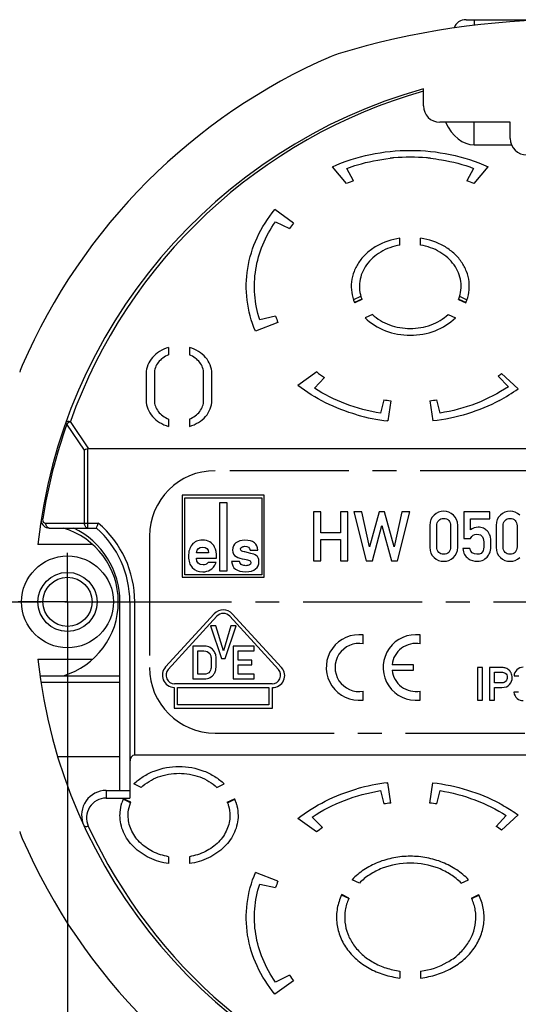
# Model space of a CAD drawing. Units: millimetres. Extents: x 0 to 210, y 0 to 297.
# Drawn here: x 39 to 70, y 92 to 152 of the extents above; entities that cross this region are included whole.
import ezdxf

# ---------------------------------------------------------------- set-up
doc = ezdxf.new("R2010")
doc.units = ezdxf.units.MM
doc.header["$LTSCALE"] = 19.36
doc.linetypes.add('CENTER', pattern=[0.6, 0.375, -0.075, 0.075, -0.075])
doc.layers.get('0').update_dxf_attribs({"linetype": 'CONTINUOUS'})
for name, color, linetype in [('HW-050-TYP97_M-920-050-DXF_AXIS', 7, 'CONTINUOUS'), ('HW-050-TYP97_M-920DXF_DIMENSION', 7, 'CONTINUOUS'), ('HW-050-TYP97DXF_CONTINUOUS_LINE', 7, 'CONTINUOUS'), ('KONSTRUKTIONSELEMENTE', 7, 'CONTINUOUS'), ('KURVEN', 7, 'CONTINUOUS')]:
    doc.layers.add(name, color=color, linetype=linetype)
doc.styles.get("Standard").update_dxf_attribs({"font": 'txt', "width": 0.7})
doc.dimstyles.new('DIMSTYLE_1', dxfattribs={"dimtxt": 2.5, "dimasz": 3.5, "dimexe": 1.5, "dimexo": 0, "dimtad": 1, "dimdec": 3, "dimdsep": 46, "dimtxsty": 'Standard', "dimblk": '_FILLED', "dimblk1": '_FILLED', "dimblk2": '_FILLED', "dimcen": 0.09, "dimclrt": 5, "dimadec": 0, "dimazin": 0, "dimtp": 0.3, "dimtm": 0.3, "dimtfac": 1, "dimtdec": 3, "dimtofl": 0, "dimtmove": 0, "dimatfit": 3, "dimldrblk": '_FILLED', "dimfxl": 1, "dimtolj": 1, "dimarcsym": 0})

# ---------------------------------------------------------------- blocks, each defined once
blk = doc.blocks.new('_FILLED')
at = {"color": 0, "linetype": 'ByBlock'}
blk.add_solid([(0, 0), (-1, 0.125), (-1, -0.125)], dxfattribs=at)
blk = doc.blocks.new('*D3')
at = {"layer": 'HW-050-TYP97_M-920DXF_DIMENSION', "color": 2, "linetype": 'Continuous', "transparency": 16777216}
for p, q in [((37.034, 116.496), (37.034, 59.496)), ((108.034, 116.496), (108.034, 59.496)), ((37.034, 60.996), (72.534, 60.996)), ((108.034, 60.996), (72.534, 60.996))]:
    blk.add_line(p, q, dxfattribs=at)
at = {"layer": 'HW-050-TYP97_M-920DXF_DIMENSION', "color": 2, "linetype": 'Continuous', "transparency": 16777216, "xscale": 3.5, "yscale": 3.5, "zscale": 3.5, "rotation": 180}
blk.add_blockref('_FILLED', (37.034, 60.996), dxfattribs=at)
at = {"layer": 'HW-050-TYP97_M-920DXF_DIMENSION', "color": 2, "linetype": 'Continuous', "transparency": 16777216, "xscale": 3.5, "yscale": 3.5, "zscale": 3.5}
blk.add_blockref('_FILLED', (108.034, 60.996), dxfattribs=at)
at = {"layer": 'HW-050-TYP97_M-920DXF_DIMENSION', "color": 5, "linetype": 'Continuous', "transparency": 16777216, "insert": (72.534, 64.121), "char_height": 2.5, "width": 5.08929, "attachment_point": 2, "line_spacing_factor": 0.9}
blk.add_mtext('71', dxfattribs=at)
blk = doc.blocks.new('*D4')
at = {"layer": 'HW-050-TYP97_M-920DXF_DIMENSION', "color": 2, "linetype": 'Continuous', "transparency": 16777216}
for p, q in [((42.034, 116.496), (42.034, 69.496)), ((103.034, 116.496), (103.034, 69.496)), ((42.034, 70.996), (72.534, 70.996)), ((103.034, 70.996), (72.534, 70.996))]:
    blk.add_line(p, q, dxfattribs=at)
at = {"layer": 'HW-050-TYP97_M-920DXF_DIMENSION', "color": 2, "linetype": 'Continuous', "transparency": 16777216, "xscale": 3.5, "yscale": 3.5, "zscale": 3.5, "rotation": 180}
blk.add_blockref('_FILLED', (42.034, 70.996), dxfattribs=at)
at = {"layer": 'HW-050-TYP97_M-920DXF_DIMENSION', "color": 2, "linetype": 'Continuous', "transparency": 16777216, "xscale": 3.5, "yscale": 3.5, "zscale": 3.5}
blk.add_blockref('_FILLED', (103.034, 70.996), dxfattribs=at)
at = {"layer": 'HW-050-TYP97_M-920DXF_DIMENSION', "color": 5, "linetype": 'Continuous', "transparency": 16777216, "insert": (72.534, 74.121), "char_height": 2.5, "width": 5.08929, "attachment_point": 2, "line_spacing_factor": 0.9}
blk.add_mtext('61', dxfattribs=at)

msp = doc.modelspace()

# ---------------------------------------------------------------- linework, layer by layer
at = {"layer": 'HW-050-TYP97_M-920-050-DXF_AXIS', "color": 7, "linetype": 'CENTER'}
for p, q in [((42.0343, 116.496), (42.0343, 119.4961)), ((33.1643, 116.496), (111.9043, 116.496)), ((42.0343, 116.496), (39.0342, 116.496)), ((42.0343, 116.496), (42.0343, 113.4959)), ((42.0343, 116.496), (45.0344, 116.496))]:
    msp.add_line(p, q, dxfattribs=at)
at = {"layer": 'HW-050-TYP97DXF_CONTINUOUS_LINE', "color": 7, "linetype": 'Continuous'}
for p, q in [((66.3343, 151.996), (78.7343, 151.996)), ((63.7343, 146.746), (63.7343, 147.7819)), ((69.0343, 145.746), (64.7343, 145.746)), ((69.0343, 144.746), (69.0343, 145.746)), ((66.8343, 144.3694), (69.1079, 144.3694)), ((59.0474, 142.0042), (58.1866, 143.0337)), ((59.477, 142.1748), (59.0703, 142.9322)), ((66.7983, 142.9322), (66.3915, 142.1748)), ((66.8211, 142.0042), (67.6819, 143.0337)), ((55.8227, 139.597), (54.6776, 140.4143)), ((54.707, 139.6752), (55.573, 139.2607)), ((62.3018, 138.2532), (62.3018, 138.6754)), ((63.5667, 138.2532), (63.5667, 138.6754)), ((59.9776, 134.9588), (59.5366, 134.7477)), ((59.9898, 134.9333), (59.5488, 134.7223)), ((65.8787, 134.9333), (66.3197, 134.7223)), ((65.8909, 134.9588), (66.3319, 134.7477)), ((54.7239, 133.9134), (53.758, 133.6988)), ((60.6223, 134.0252), (60.1813, 133.8141)), ((65.2462, 134.0252), (65.6872, 133.8141)), ((54.8585, 133.5387), (53.4927, 133.0055)), ((48.2018, 132.0044), (48.2018, 131.559)), ((49.4667, 132.0044), (49.4667, 131.559)), ((46.8343, 130.4314), (46.8343, 128.7733)), ((47.3343, 130.4314), (47.3343, 128.7733)), ((50.3343, 128.7733), (50.3343, 130.4314)), ((50.8343, 128.7733), (50.8343, 130.4314)), ((57.2269, 130.5152), (56.0838, 129.6977)), ((68.5038, 130.4139), (69.5067, 129.489)), ((57.0855, 129.531), (57.7011, 130.1843)), ((68.2835, 130.2608), (68.9128, 129.6166)), ((61.3124, 128.8199), (61.1216, 128.0061)), ((61.7422, 128.7601), (61.5581, 127.5257)), ((64.1263, 128.7601), (64.3104, 127.5257)), ((64.7469, 128.0061), (64.5561, 128.8199)), ((48.2018, 127.6457), (48.2018, 127.2003)), ((49.4667, 127.6457), (49.4667, 127.2003)), ((61.5593, 127.5393), (61.5047, 127.5443)), ((98.9343, 125.8374), (43.3311, 125.8374)), ((49.0343, 122.996), (49.0343, 117.996)), ((54.0343, 122.996), (49.0343, 122.996)), ((49.1799, 118.141), (49.1799, 122.85)), ((49.1799, 122.85), (53.8889, 122.85)), ((51.3079, 122.5261), (51.3079, 118.3837)), ((51.7609, 122.5261), (51.3079, 122.5261)), ((51.7609, 118.3837), (51.7609, 122.5261)), ((53.8889, 122.85), (53.8889, 118.141)), ((54.0343, 117.996), (54.0343, 122.996)), ((57.0343, 121.9919), (57.0343, 118.9939)), ((57.489, 121.9919), (57.0343, 121.9919)), ((57.489, 120.7079), (57.489, 121.9919)), ((58.6783, 121.9919), (58.6783, 120.7079)), ((59.133, 121.9919), (58.6783, 121.9919)), ((59.133, 118.9939), (59.133, 121.9919)), ((59.4952, 121.9919), (60.2462, 118.9939)), ((59.9766, 121.9919), (59.4952, 121.9919)), ((60.4561, 119.8602), (59.9766, 121.9919)), ((61.0384, 121.9919), (60.4561, 119.8602)), ((61.3655, 121.9919), (61.0384, 121.9919)), ((61.9561, 119.8602), (61.3655, 121.9919)), ((62.4273, 121.9919), (61.9561, 119.8602)), ((62.1577, 118.9939), (62.9087, 121.9919)), ((62.9087, 121.9919), (62.4273, 121.9919)), ((66.1968, 121.9919), (66.1968, 120.3705)), ((67.7935, 121.9919), (66.1968, 121.9919)), ((67.7935, 121.5618), (67.7935, 121.9919)), ((66.6022, 120.8849), (66.6022, 121.5618)), ((66.6022, 121.5618), (67.7935, 121.5618)), ((40.9273, 120.996), (43.8029, 120.996)), ((58.6783, 120.7079), (57.489, 120.7079)), ((60.6248, 118.9939), (61.1968, 121.1544)), ((61.1968, 121.1544), (61.7791, 118.9939)), ((64.1227, 121.1544), (64.1227, 119.8314)), ((64.5528, 119.8561), (64.5528, 121.1297)), ((65.3964, 121.1297), (65.3964, 119.8561)), ((65.8264, 119.8314), (65.8264, 121.1544)), ((68.168, 121.1544), (68.168, 119.8314)), ((68.598, 119.8561), (68.598, 121.1297)), ((69.4417, 121.1297), (69.4417, 119.8561)), ((57.489, 118.9939), (57.489, 120.3026)), ((57.489, 120.3026), (58.6783, 120.3026)), ((58.6783, 120.3026), (58.6783, 118.9939)), ((66.1968, 120.3705), (66.6022, 120.3705)), ((43.5711, 119.996), (40.2233, 119.996)), ((50.6388, 119.4968), (49.8978, 119.4968)), ((52.8459, 119.5408), (52.8036, 119.5493)), ((53.2198, 119.4529), (52.8458, 119.5407)), ((53.1656, 119.6423), (53.6494, 119.6423)), ((66.5713, 119.747), (66.1412, 119.747)), ((49.8944, 119.1636), (51.1226, 119.1636)), ((51.1023, 118.898), (50.6185, 118.898)), ((52.5278, 118.9639), (52.044, 118.9639)), ((57.0343, 118.9939), (57.489, 118.9939)), ((58.6783, 118.9939), (59.133, 118.9939)), ((60.2462, 118.9939), (60.6248, 118.9939)), ((61.7791, 118.9939), (62.1577, 118.9939)), ((51.3079, 118.3837), (51.7609, 118.3837)), ((49.0343, 117.996), (54.0343, 117.996)), ((53.8889, 118.141), (49.1799, 118.141)), ((45.2343, 104.996), (45.2343, 116.496)), ((45.8343, 116.496), (45.8343, 104.5282)), ((50.9857, 115.7672), (48.0162, 112.5266)), ((48.1755, 112.3807), (51.145, 115.6213)), ((51.9235, 115.6213), (54.893, 112.3807)), ((55.0889, 112.4866), (52.0828, 115.7672)), ((50.7593, 115.0332), (51.4191, 113.0346)), ((51.0789, 115.0332), (50.7593, 115.0332)), ((51.5398, 113.512), (51.0789, 115.0332)), ((51.9952, 115.0332), (51.5398, 113.512)), ((51.655, 113.0346), (52.3148, 115.0332)), ((52.3148, 115.0332), (51.9952, 115.0332)), ((60.0689, 113.9385), (60.0689, 114.4793)), ((63.5343, 113.9385), (63.5343, 114.4793)), ((49.6843, 113.7932), (49.6843, 111.7946)), ((50.3838, 113.7932), (49.6843, 113.7932)), ((49.9874, 112.0799), (49.9874, 113.5065)), ((49.9874, 113.5065), (50.3509, 113.5065)), ((52.1343, 113.7932), (52.1343, 111.7946)), ((53.4127, 113.7932), (52.1343, 113.7932)), ((52.4374, 112.9373), (52.4374, 113.5065)), ((52.4374, 113.5065), (53.4127, 113.5065)), ((53.4127, 113.5065), (53.4127, 113.7932)), ((40.2233, 112.996), (43.5711, 112.996)), ((51.4191, 113.0346), (51.655, 113.0346)), ((53.2687, 112.9373), (52.4374, 112.9373)), ((53.2687, 112.667), (53.2687, 112.9373)), ((52.4374, 112.0799), (52.4374, 112.667)), ((52.4374, 112.667), (53.2687, 112.667)), ((63.1382, 112.6646), (61.8212, 112.6646)), ((61.8212, 112.3274), (63.1382, 112.3274)), ((63.1382, 112.3274), (63.1382, 112.6646)), ((67.0343, 112.4932), (67.0343, 110.4946)), ((67.3374, 112.4932), (67.0343, 112.4932)), ((67.3374, 110.4946), (67.3374, 112.4932)), ((67.7585, 112.4932), (67.7585, 110.4946)), ((68.4842, 112.4932), (67.7585, 112.4932)), ((40.3653, 111.996), (45.2343, 111.996)), ((49.6843, 111.7946), (50.3646, 111.7946)), ((50.3509, 112.0799), (49.9874, 112.0799)), ((52.1343, 111.7946), (53.4127, 111.7946)), ((53.4127, 112.0799), (52.4374, 112.0799)), ((53.4127, 111.7946), (53.4127, 112.0799)), ((68.0617, 111.5618), (68.0617, 112.2065)), ((68.0617, 112.2065), (68.5006, 112.2065)), ((69.2606, 111.9829), (69.5473, 111.9829)), ((48.5343, 111.2806), (48.5343, 110.0086)), ((54.5037, 111.496), (48.5648, 111.496)), ((48.7503, 110.2246), (48.7503, 111.28)), ((48.7503, 111.28), (54.3183, 111.28)), ((54.3183, 111.28), (54.3183, 110.2246)), ((54.5343, 110.0086), (54.5343, 111.2806)), ((68.5116, 111.5618), (68.0617, 111.5618)), ((68.0617, 110.4946), (68.0617, 111.2751)), ((68.0617, 111.2751), (68.5226, 111.2751)), ((59.7569, 110.4971), (60.0689, 110.5126)), ((60.0689, 110.5126), (60.0689, 111.0534)), ((63.2223, 110.4971), (63.5343, 110.5126)), ((63.5343, 110.5126), (63.5343, 111.0534)), ((67.0343, 110.4946), (67.3374, 110.4946)), ((67.7585, 110.4946), (68.0617, 110.4946)), ((69.5363, 110.9912), (69.2496, 110.9912)), ((48.5343, 110.0086), (54.5343, 110.0086)), ((54.3183, 110.2246), (48.7503, 110.2246)), ((41.4294, 107.076), (45.2343, 107.076)), ((101.7374, 107.1546), (46.1343, 107.1546)), ((46.5223, 105.1845), (46.0813, 105.3956)), ((51.1462, 105.1845), (51.5872, 105.3956)), ((61.5042, 105.4476), (61.5593, 105.4527)), ((61.7422, 104.2319), (61.5581, 105.4662)), ((64.1263, 104.2319), (64.3104, 105.4662)), ((44.3918, 104.996), (45.8343, 104.996)), ((45.8898, 104.2764), (45.4488, 104.4874)), ((51.7787, 104.2764), (52.2197, 104.4874)), ((61.1216, 104.9858), (61.3124, 104.172)), ((64.5561, 104.172), (64.7469, 104.9858)), ((45.8776, 104.2509), (45.4366, 104.462)), ((51.7909, 104.2509), (52.2319, 104.462)), ((57.2234, 102.4741), (56.0705, 103.2839)), ((57.585, 102.7311), (56.9557, 103.3754)), ((68.783, 103.461), (68.1674, 102.8077)), ((68.5038, 102.578), (69.5067, 103.503)), ((48.2018, 100.9565), (48.2018, 100.5344)), ((49.4667, 100.9565), (49.4667, 100.5344)), ((54.86, 99.457), (53.4988, 100.0008)), ((53.758, 99.2931), (54.7239, 99.0785)), ((59.83, 99.346), (59.392, 99.5556)), ((66.0386, 99.346), (66.4765, 99.5556)), ((59.1853, 98.4124), (58.7474, 98.622)), ((59.1975, 98.4378), (58.7596, 98.6474)), ((66.671, 98.4378), (67.1089, 98.6474)), ((66.6832, 98.4124), (67.1211, 98.622)), ((55.573, 93.7313), (54.707, 93.3168)), ((62.3018, 93.9803), (62.3018, 93.5611)), ((63.5667, 93.9803), (63.5667, 93.5611)), ((55.8227, 93.395), (54.6776, 92.5776))]:
    msp.add_line(p, q, dxfattribs=at)
at = {"layer": 'HW-050-TYP97DXF_CONTINUOUS_LINE', "color": 9, "linetype": 'Continuous'}
for p, q in [((66.8343, 151.996), (66.8343, 151.6507)), ((66.8343, 144.3694), (66.8343, 145.746)), ((43.0677, 125.7457), (41.9996, 127.3291)), ((43.3311, 125.8374), (42.2127, 127.4955)), ((43.0677, 121.296), (43.0677, 125.7457)), ((43.2798, 120.996), (43.2798, 125.8306)), ((40.5226, 121.5587), (40.5176, 121.5272)), ((40.523, 121.5586), (40.5176, 121.5272)), ((40.7152, 121.296), (43.9145, 121.296)), ((45.2343, 116.496), (46.1343, 116.496)), ((46.1343, 107.1546), (46.1343, 116.496)), ((45.2343, 111.5812), (40.4242, 111.5812)), ((44.3918, 104.996), (44.3918, 104.5282)), ((44.3918, 104.5282), (45.8343, 104.5282))]:
    msp.add_line(p, q, dxfattribs=at)
at = {"layer": 'HW-050-TYP97DXF_CONTINUOUS_LINE', "color": 7, "linetype": 'Continuous'}
for radius in [2.8, 1.8, 1.5]:
    msp.add_circle((42.0343, 116.496), radius, dxfattribs=at)
for centre, radius, start, end in [((72.5343, 103.996), 48, 73.045, 106.955), ((66.3343, 151.196), 0.8, 90, 158.495814), ((72.5343, 116.496), 36.25, 113.445081, 156.554919), ((59.7029, 146.0835), 4, 106.955, 113.445081), ((72.5343, 116.496), 32.5, 105.710046, 173.817696), ((64.7343, 146.746), 1, 180, 270), ((70.0343, 144.746), 1, 180, 270), ((62.9382, 132.1935), 11.4197, 95.027844, 96.192982), ((62.9343, 132.2164), 11.3965, 84.981799, 95.018201), ((62.9303, 132.1935), 11.4197, 83.807018, 84.972156), ((62.7203, 133.3858), 9.3684, 110.254762, 113.081854), ((63.1482, 133.3858), 9.3684, 66.918146, 69.745238), ((61.307, 135.2655), 6.9885, 141.698794, 145.133192), ((61.977, 135.7815), 2.6492, 203.117372, 203.567261), ((62.0819, 135.7645), 2.2511, 200.429675, 200.938024), ((62.0858, 135.766), 2.2554, 200.938094, 201.664946), ((63.7827, 135.766), 2.2553, 338.335054, 339.061957), ((63.7866, 135.7644), 2.2511, 339.062026, 339.571225), ((63.8915, 135.7814), 2.6491, 336.432739, 336.882347), ((60.597, 135.8124), 6.1725, 197.917734, 201.614365), ((42.9468, 129.3273), 4, 156.554919, 163.045), ((62.2096, 137.15), 8.2975, 233.093323, 237.087411), ((63.6384, 137.1806), 8.3342, 303.872399, 305.717081), ((63.6503, 137.598), 10.0026, 298.156324, 305.836942), ((62.9223, 138.8125), 10.1214, 260.847332, 263.304049), ((62.9462, 138.8125), 10.1214, 276.695951, 279.152668), ((62.906, 139.2402), 11.7918, 254.076486, 263.436063), ((40.9273, 121.496), 0.5, 184.620517, 270), ((10.7593, 133.4826), 35.3241, 339.299223, 339.818524), ((40.4343, 116.496), 4.7, 286.774744, 73.225256), ((40.2343, 116.496), 5, 0, 64.158067), ((39.8343, 116.496), 6, 0, 48.590378), ((52.9187, 118.1636), 1.3239, 69.275791, 76.854314), ((51.5343, 115.2646), 0.744, 42.5, 137.5), ((51.5343, 115.2646), 0.528, 42.5, 137.5), ((59.8115, 112.496), 2, 82.60478, 268.436623), ((63.2768, 112.496), 2, 82.60478, 268.436623), ((59.8115, 112.496), 1.4653, 79.882019, 280.117981), ((63.2768, 112.496), 1.4653, 79.882019, 173.392697), ((72.5343, 116.496), 32.5, 186.182304, 254.289954), ((48.5648, 112.024), 0.744, 137.5, 267.649491), ((48.5648, 112.024), 0.528, 137.5, 270), ((54.5037, 112.024), 0.528, 270, 42.5), ((54.5581, 112.0002), 0.72, 268.104258, 42.5), ((63.2768, 112.496), 1.4653, 186.607303, 280.117981), ((62.8943, 93.8107), 11.7318, 96.540065, 105.947417), ((44.3918, 103.496), 1.5, 90, 199.406925), ((47.8857, 103.4244), 2.6587, 156.432658, 157.045999), ((49.7828, 103.4245), 2.6586, 22.953952, 23.567341), ((47.8548, 103.4371), 2.6252, 157.037109, 162.17186), ((47.994, 103.4405), 2.2641, 158.335006, 159.056782), ((49.6745, 103.4405), 2.2641, 20.943217, 21.664994), ((49.8138, 103.4371), 2.6251, 17.816113, 22.962866), ((62.9223, 94.1795), 10.1214, 96.695951, 99.152668), ((62.9462, 94.1795), 10.1214, 80.847332, 83.304049), ((62.2138, 95.8353), 8.3053, 123.871322, 126.932371), ((63.6161, 95.7794), 8.3732, 54.286585, 57.074329), ((42.9468, 103.6647), 4, 196.955, 203.445081), ((72.5343, 116.496), 36.25, 203.445081, 246.554919), ((60.5976, 97.1794), 6.1731, 158.348796, 162.082123), ((61.7877, 97.1776), 3.366, 154.108017, 154.525341), ((64.0808, 97.1776), 3.366, 25.474568, 25.891983), ((61.8929, 97.1961), 2.9677, 155.265629, 156.035092), ((63.9788, 97.1976), 2.9641, 24.183608, 24.734273), ((63.9826, 97.1993), 2.96, 23.941097, 24.183535), ((61.307, 97.7264), 6.9885, 214.866808, 218.301206)]:
    msp.add_arc(centre, radius, start, end, dxfattribs=at)
at = {"layer": 'HW-050-TYP97DXF_CONTINUOUS_LINE', "color": 9, "linetype": 'Continuous'}
for centre, radius, start, end in [((72.529, 116.671), 32.1913, 105.854817, 160.350782), ((72.2559, 116.5103), 32.1324, 160.324406, 170.960754), ((42.3374, 127.0784), 0.4212, 139.154907, 143.386633), ((42.4533, 126.9768), 0.574, 114.916428, 119.513708), ((40.7151, 121.4959), 0.2, 171.063805, 269.955273), ((39.8343, 116.496), 6.3, 0, 49.633855), ((44.3917, 103.3282), 1.2, 89.999412, 204.793907), ((72.5342, 116.3282), 32.2, 204.793884, 254.139782)]:
    msp.add_arc(centre, radius, start, end, dxfattribs=at)
at = {"layer": 'HW-050-TYP97DXF_CONTINUOUS_LINE', "color": 7, "linetype": 'Continuous'}
for centre, major_axis, ratio, start_param, end_param in [((66.8343, 147.4828), (0, 3.1134), 0.6745085, -4.1205975, -3.1415927), ((43.5798, 125.3009), (-0.3437, 0.5096), 0.488067, -0.3180308, -0.1590154), ((46.1343, 106.7098), (0, 0.4448), 0.6745085, 0, 1.5707963)]:
    msp.add_ellipse(centre, major_axis=major_axis, ratio=ratio, start_param=start_param, end_param=end_param, dxfattribs=at)
for points in [[(58.1866, 143.0337), (59.6626, 143.6938), (62.9343, 144.3614), (66.2059, 143.6938), (67.6819, 143.0337)], [(64.9746, 122.0186), (64.7524, 122.0186), (64.5548, 121.9425), (64.382, 121.7923)], [(65.5651, 121.7923), (65.3923, 121.9425), (65.1947, 122.0186), (64.9746, 122.0186)], [(69.0198, 122.0186), (68.7976, 122.0186), (68.6001, 121.9425), (68.4273, 121.7923)], [(69.6104, 121.7923), (69.4375, 121.9425), (69.24, 122.0186), (69.0198, 122.0186)], [(64.382, 121.7923), (64.2091, 121.6421), (64.1227, 121.4301), (64.1227, 121.1544)], [(64.5528, 121.1297), (64.5528, 121.2737), (64.5898, 121.3849), (64.668, 121.4672)], [(64.668, 121.4672), (64.7441, 121.5474), (64.847, 121.5886), (64.9746, 121.5886)], [(64.9746, 121.5886), (65.1001, 121.5886), (65.2009, 121.5474), (65.2786, 121.4667)], [(65.2786, 121.4667), (65.3573, 121.3849), (65.3964, 121.2737), (65.3964, 121.1297)], [(65.8264, 121.1544), (65.8264, 121.4301), (65.738, 121.6421), (65.5651, 121.7923)], [(68.4273, 121.7923), (68.2544, 121.6421), (68.168, 121.4301), (68.168, 121.1544)], [(68.598, 121.1297), (68.598, 121.2737), (68.6351, 121.3849), (68.7132, 121.4672)], [(68.7132, 121.4672), (68.7894, 121.5474), (68.8923, 121.5886), (69.0198, 121.5886)], [(69.0198, 121.5886), (69.1454, 121.5886), (69.2462, 121.5474), (69.3239, 121.4667)], [(69.3239, 121.4667), (69.4026, 121.3849), (69.4417, 121.2737), (69.4417, 121.1297)], [(67.0816, 121.0495), (66.8984, 121.0495), (66.738, 120.9939), (66.6022, 120.8849)], [(67.3919, 120.9828), (67.2976, 121.0268), (67.1947, 121.0495), (67.0816, 121.0495)], [(67.6155, 120.8283), (67.561, 120.8869), (67.4869, 120.9384), (67.3919, 120.9828)], [(67.7956, 120.5371), (67.7585, 120.6421), (67.6989, 120.7388), (67.6155, 120.8283)], [(50.2717, 120.2564), (49.9892, 120.2564), (49.7743, 120.1668), (49.6288, 119.9874)], [(50.7082, 120.1515), (50.583, 120.2209), (50.4375, 120.2564), (50.2717, 120.2564)], [(51.0073, 119.8384), (50.9332, 119.9773), (50.8334, 120.0822), (50.7082, 120.1515)], [(52.3042, 120.0944), (52.1709, 119.9857), (52.1049, 119.8403), (52.1049, 119.6576)], [(52.8476, 120.2564), (52.6175, 120.2564), (52.4365, 120.2023), (52.3042, 120.0944)], [(53.6494, 119.6423), (53.6224, 120.0517), (53.3551, 120.2564), (52.8476, 120.2564)], [(66.6022, 120.3705), (66.6927, 120.5351), (66.8223, 120.6194), (66.989, 120.6194)], [(66.989, 120.6194), (67.1659, 120.6194), (67.2812, 120.5639), (67.3375, 120.4542)], [(67.3375, 120.4542), (67.3943, 120.3437), (67.4231, 120.2058), (67.4231, 120.0412)], [(67.8532, 120.0083), (67.8532, 120.2552), (67.8326, 120.4322), (67.7956, 120.5371)], [(49.6288, 119.9874), (49.4834, 119.8081), (49.4106, 119.5679), (49.4106, 119.2634)], [(49.8978, 119.4968), (49.9351, 119.7269), (50.0619, 119.842), (50.2785, 119.842)], [(50.2785, 119.842), (50.495, 119.842), (50.6151, 119.7269), (50.6388, 119.4968)], [(51.1226, 119.1636), (51.1193, 119.4732), (51.082, 119.6982), (51.0073, 119.8384)], [(52.1049, 119.6576), (52.1049, 119.4596), (52.1743, 119.326), (52.3128, 119.2545)], [(52.5887, 119.7218), (52.5887, 119.7726), (52.6124, 119.8115), (52.6619, 119.8413)], [(52.6556, 119.5986), (52.6107, 119.6237), (52.5887, 119.6643), (52.5887, 119.7218)], [(52.8036, 119.5493), (52.7444, 119.5594), (52.6953, 119.5764), (52.6556, 119.5986)], [(52.6619, 119.8413), (52.7105, 119.8707), (52.7731, 119.8859), (52.8476, 119.8859)], [(52.8476, 119.8859), (53.0303, 119.8859), (53.1352, 119.8047), (53.1656, 119.6423)], [(64.1227, 119.8314), (64.1227, 119.5556), (64.2091, 119.3416), (64.3815, 119.1929)], [(64.6675, 119.516), (64.5898, 119.5968), (64.5528, 119.71), (64.5528, 119.8561)], [(64.9746, 119.3972), (64.847, 119.3972), (64.7441, 119.4363), (64.6675, 119.516)], [(65.2791, 119.5165), (65.2009, 119.4363), (65.1001, 119.3972), (64.9746, 119.3972)], [(65.3964, 119.8561), (65.3964, 119.71), (65.3573, 119.5968), (65.2791, 119.5165)], [(65.5656, 119.1929), (65.738, 119.3416), (65.8264, 119.5556), (65.8264, 119.8314)], [(66.1412, 119.747), (66.1721, 119.4672), (66.2771, 119.2676), (66.4578, 119.1478)], [(67.0013, 119.3972), (66.7647, 119.3972), (66.6207, 119.5124), (66.5713, 119.747)], [(67.3687, 119.6135), (67.3326, 119.4692), (67.2112, 119.3972), (67.0013, 119.3972)], [(67.4231, 120.0412), (67.4231, 119.8993), (67.4046, 119.7573), (67.3687, 119.6135)], [(67.6676, 119.2884), (67.7318, 119.3705), (67.7791, 119.4589), (67.8079, 119.5577)], [(67.8079, 119.5577), (67.8367, 119.6565), (67.8532, 119.8067), (67.8532, 120.0083)], [(68.168, 119.8314), (68.168, 119.5556), (68.2544, 119.3416), (68.4267, 119.1929)], [(68.7127, 119.516), (68.6351, 119.5968), (68.598, 119.71), (68.598, 119.8561)], [(69.0198, 119.3972), (68.8923, 119.3972), (68.7894, 119.4363), (68.7127, 119.516)], [(69.3244, 119.5165), (69.2462, 119.4363), (69.1454, 119.3972), (69.0198, 119.3972)], [(69.4417, 119.8561), (69.4417, 119.71), (69.4026, 119.5968), (69.3244, 119.5165)], [(49.4106, 119.2634), (49.4106, 118.9859), (49.4884, 118.7609), (49.6441, 118.5884)], [(50.2988, 118.7457), (50.0484, 118.7457), (49.9131, 118.8844), (49.8944, 119.1636)], [(50.6185, 118.898), (50.5559, 118.8303), (50.5035, 118.788), (50.4612, 118.7711)], [(50.7416, 118.4435), (50.874, 118.5173), (50.9941, 118.6696), (51.1023, 118.898)], [(52.044, 118.9639), (52.0711, 118.541), (52.3587, 118.3312), (52.9085, 118.3312)], [(52.3128, 119.2545), (52.4432, 119.1873), (52.6158, 119.1365), (52.8306, 119.1005)], [(52.6664, 118.7522), (52.5887, 118.7863), (52.5431, 118.8557), (52.5278, 118.9639)], [(52.8306, 119.1005), (52.9592, 119.079), (53.0607, 119.0502), (53.1313, 119.0154)], [(53.1313, 119.0154), (53.191, 118.9859), (53.2214, 118.9386), (53.2214, 118.8709)], [(53.6542, 119.1871), (53.6038, 119.282), (53.5158, 119.353), (53.3871, 119.4019)], [(53.504, 118.5038), (53.6376, 118.6188), (53.7053, 118.7711), (53.7053, 118.9606)], [(53.7053, 118.9606), (53.7053, 119.0468), (53.6884, 119.123), (53.6542, 119.1871)], [(64.3815, 119.1929), (64.5548, 119.0433), (64.7524, 118.9692), (64.9746, 118.9692)], [(64.9746, 118.9692), (65.1947, 118.9692), (65.3923, 119.0433), (65.5656, 119.1929)], [(66.4578, 119.1478), (66.6371, 119.0289), (66.8244, 118.9692), (67.0178, 118.9692)], [(67.0178, 118.9692), (67.1659, 118.9692), (67.2976, 119.0021), (67.4092, 119.0693)], [(67.4092, 119.0693), (67.5198, 119.1359), (67.6063, 119.21), (67.6676, 119.2884)], [(68.4267, 119.1929), (68.6001, 119.0433), (68.7976, 118.9692), (69.0198, 118.9692)], [(69.0198, 118.9692), (69.24, 118.9692), (69.4375, 119.0433), (69.6109, 119.1929)], [(49.6441, 118.5884), (49.7997, 118.4158), (50.0112, 118.3312), (50.2819, 118.3312)], [(50.2819, 118.3312), (50.4561, 118.3312), (50.61, 118.3702), (50.7416, 118.4435)], [(50.4612, 118.7711), (50.4189, 118.7542), (50.3647, 118.7457), (50.2988, 118.7457)], [(52.9152, 118.7034), (52.8256, 118.7034), (52.7427, 118.7186), (52.6664, 118.7522)], [(52.9085, 118.3312), (53.1724, 118.3312), (53.3703, 118.3888), (53.504, 118.5038)], [(53.1333, 118.7494), (53.0743, 118.7186), (53.0015, 118.7034), (52.9152, 118.7034)], [(53.2214, 118.8709), (53.2214, 118.8202), (53.191, 118.7795), (53.1333, 118.7494)], [(50.3509, 113.5065), (50.5046, 113.5065), (50.6239, 113.4503), (50.7069, 113.3387)], [(50.9922, 113.4568), (50.8598, 113.6807), (50.6568, 113.7932), (50.3838, 113.7932)], [(50.7069, 113.3387), (50.7474, 113.2843), (50.772, 113.2226), (50.7816, 113.154)], [(50.7816, 113.154), (50.7912, 113.0854), (50.7967, 112.9606), (50.7967, 112.7823)], [(51.0834, 113.2185), (51.0725, 113.2925), (51.0423, 113.3721), (50.9922, 113.4568)], [(51.0999, 112.7932), (51.0999, 113.0017), (51.0944, 113.1444), (51.0834, 113.2185)], [(50.783, 112.416), (50.7748, 112.3584), (50.7542, 112.3035), (50.7206, 112.2546)], [(50.7967, 112.7823), (50.7967, 112.5957), (50.7912, 112.4736), (50.783, 112.416)], [(50.9872, 112.1253), (51.0313, 112.1938), (51.0615, 112.2665), (51.0766, 112.3419)], [(51.0766, 112.3419), (51.0917, 112.4174), (51.0999, 112.5683), (51.0999, 112.7932)], [(68.7078, 112.4685), (68.6364, 112.485), (68.561, 112.4932), (68.4842, 112.4932)], [(68.9327, 112.3533), (68.8546, 112.4137), (68.7791, 112.4521), (68.7078, 112.4685)], [(69.0858, 112.1596), (69.0439, 112.2422), (68.9931, 112.3067), (68.9327, 112.3533)], [(69.4375, 112.3519), (69.3305, 112.2463), (69.2716, 112.1229), (69.2606, 111.9829)], [(69.812, 112.5111), (69.6694, 112.5111), (69.5445, 112.4576), (69.4375, 112.3519)], [(50.7206, 112.2546), (50.6404, 112.1375), (50.5169, 112.0799), (50.3509, 112.0799)], [(50.3646, 111.7946), (50.5128, 111.7946), (50.6376, 111.8261), (50.7419, 111.8892)], [(50.7419, 111.8892), (50.8461, 111.9523), (50.9271, 112.0319), (50.9872, 112.1253)], [(68.5006, 112.2065), (68.5884, 112.2065), (68.6598, 112.1873), (68.7159, 112.1501)], [(68.7159, 112.1501), (68.8024, 112.0927), (68.8463, 112.0049), (68.8463, 111.8842)], [(68.8463, 111.8842), (68.8463, 111.8046), (68.8175, 111.7305), (68.763, 111.6631)], [(68.989, 111.4685), (69.096, 111.5975), (69.1495, 111.7333), (69.1495, 111.8759)], [(69.1495, 111.8759), (69.1495, 111.9829), (69.1275, 112.0776), (69.0858, 112.1596)], [(68.763, 111.6631), (68.7078, 111.5947), (68.6241, 111.5618), (68.5116, 111.5618)], [(68.5226, 111.2751), (68.727, 111.2751), (68.882, 111.3396), (68.989, 111.4685)], [(69.2496, 110.9912), (69.2757, 110.8238), (69.3429, 110.6962), (69.4513, 110.6085)], [(69.4513, 110.6085), (69.5596, 110.5207), (69.6817, 110.4781), (69.8175, 110.4781)]]:
    msp.add_open_spline(points, degree=3, dxfattribs=at)
for points, knots in [([(59.0703, 142.9322), (59.2803, 143.0097), (60.1378, 143.2953), (61.0306, 143.4732), (61.7063, 143.5465)], [0, 0, 0, 0, 0.2477918, 1, 1, 1, 1]), ([(64.1622, 143.5465), (64.3889, 143.522), (65.2839, 143.3977), (66.1645, 143.1661), (66.7983, 142.9322)], [0, 0, 0, 0, 0.2522944, 1, 1, 1, 1]), ([(53.4927, 133.0055), (53.2399, 133.606), (52.8947, 134.8756), (52.9312, 136.8505), (53.5228, 138.7591), (54.248, 139.8931), (54.6776, 140.4143)], [0, 0, 0, 0, 0.2481848, 0.4937621, 0.7426889, 1, 1, 1, 1]), ([(53.758, 133.6988), (53.5987, 134.1915), (53.3942, 135.2148), (53.4551, 136.781), (53.8887, 138.3038), (54.4017, 139.2368), (54.707, 139.6752)], [0, 0, 0, 0, 0.2480444, 0.494646, 0.7440716, 1, 1, 1, 1]), ([(62.3018, 138.6754), (61.803, 138.6016), (61.0732, 138.3579), (60.2753, 137.7837), (59.8058, 137.261), (59.4822, 136.6642), (59.3217, 136.0208), (59.3336, 135.3633), (59.4551, 134.9417), (59.5406, 134.7414)], [0, 0, 0, 0, 0.2724111, 0.4028307, 0.5280922, 0.6486732, 0.766021, 0.8823144, 1, 1, 1, 1]), ([(62.3018, 138.2532), (61.8918, 138.1824), (61.1136, 137.9091), (60.3472, 137.2347), (59.9778, 136.5704), (59.8332, 136.0414), (59.8247, 135.4986), (59.9097, 135.1469), (59.9724, 134.9787)], [0, 0, 0, 0, 0.2724384, 0.5271228, 0.6481438, 0.7659333, 0.8824581, 1, 1, 1, 1]), ([(66.3279, 134.7414), (66.4134, 134.9417), (66.5349, 135.3633), (66.5468, 136.0208), (66.3863, 136.6642), (66.0627, 137.261), (65.5932, 137.7837), (64.7953, 138.3579), (64.0655, 138.6016), (63.5667, 138.6754)], [0, 0, 0, 0, 0.1176862, 0.2339799, 0.3513276, 0.4719087, 0.59717, 0.7275894, 1, 1, 1, 1]), ([(65.8962, 134.9787), (65.9588, 135.1469), (66.0438, 135.4986), (66.0353, 136.0414), (65.8907, 136.5704), (65.5213, 137.2347), (64.7549, 137.9091), (63.9767, 138.1824), (63.5667, 138.2532)], [0, 0, 0, 0, 0.1175423, 0.2340673, 0.3518569, 0.4728779, 0.7275621, 1, 1, 1, 1]), ([(60.6223, 134.0252), (60.9209, 133.748), (61.6624, 133.3106), (62.5055, 133.1672), (62.9343, 133.1672)], [0, 0, 0, 0, 0.4873037, 1, 1, 1, 1]), ([(62.9343, 133.1672), (63.363, 133.1672), (64.2061, 133.3106), (64.9476, 133.748), (65.2462, 134.0252)], [0, 0, 0, 0, 0.5126966, 1, 1, 1, 1]), ([(60.1813, 133.8141), (60.5287, 133.4723), (61.4091, 132.93), (62.4198, 132.7527), (62.9343, 132.7527)], [0, 0, 0, 0, 0.4865092, 1, 1, 1, 1]), ([(62.9343, 132.7527), (63.4487, 132.7527), (64.4594, 132.93), (65.3398, 133.4723), (65.6872, 133.8141)], [0, 0, 0, 0, 0.5134911, 1, 1, 1, 1]), ([(48.2018, 132.0044), (48.0087, 131.951), (47.6434, 131.797), (47.1962, 131.4292), (46.9031, 130.96), (46.8343, 130.6042), (46.8343, 130.4314)], [0, 0, 0, 0, 0.2696335, 0.5256432, 0.7674115, 1, 1, 1, 1]), ([(48.2018, 131.559), (48.0761, 131.5106), (47.841, 131.3855), (47.5585, 131.117), (47.3765, 130.7906), (47.3343, 130.5492), (47.3343, 130.4314)], [0, 0, 0, 0, 0.2681571, 0.5231563, 0.7654939, 1, 1, 1, 1]), ([(50.8343, 130.4314), (50.8343, 130.6042), (50.7654, 130.96), (50.4723, 131.4292), (50.0251, 131.797), (49.6598, 131.951), (49.4667, 132.0044)], [0, 0, 0, 0, 0.2325885, 0.4743568, 0.7303665, 1, 1, 1, 1]), ([(50.3343, 130.4314), (50.3343, 130.5492), (50.292, 130.7906), (50.11, 131.117), (49.8275, 131.3855), (49.5924, 131.5106), (49.4667, 131.559)], [0, 0, 0, 0, 0.2345061, 0.4768437, 0.7318429, 1, 1, 1, 1]), ([(59.6709, 127.9009), (59.0149, 128.0886), (57.7534, 128.5746), (56.6052, 129.2912), (56.0838, 129.6977)], [0, 0, 0, 0, 0.5079084, 1, 1, 1, 1]), ([(61.1216, 128.0061), (60.3974, 128.1228), (58.9886, 128.4929), (57.6834, 129.1437), (57.0855, 129.531)], [0, 0, 0, 0, 0.5073013, 1, 1, 1, 1]), ([(68.9128, 129.6166), (68.3008, 129.2057), (66.956, 128.5156), (65.4975, 128.127), (64.7469, 128.0061)], [0, 0, 0, 0, 0.4923016, 1, 1, 1, 1]), ([(46.8343, 128.7733), (46.8343, 128.6005), (46.9031, 128.2448), (47.1962, 127.7755), (47.6434, 127.4078), (48.0087, 127.2537), (48.2018, 127.2003)], [0, 0, 0, 0, 0.2325885, 0.4743568, 0.7303665, 1, 1, 1, 1]), ([(47.3343, 128.7733), (47.3343, 128.6555), (47.3765, 128.4141), (47.5585, 128.0877), (47.841, 127.8192), (48.0761, 127.6942), (48.2018, 127.6457)], [0, 0, 0, 0, 0.2345061, 0.4768437, 0.7318429, 1, 1, 1, 1]), ([(49.4667, 127.2003), (49.6598, 127.2537), (50.0251, 127.4078), (50.4723, 127.7755), (50.7654, 128.2448), (50.8343, 128.6005), (50.8343, 128.7733)], [0, 0, 0, 0, 0.2696335, 0.5256432, 0.7674115, 1, 1, 1, 1]), ([(49.4667, 127.6457), (49.5924, 127.6942), (49.8275, 127.8192), (50.11, 128.0877), (50.292, 128.4141), (50.3343, 128.6555), (50.3343, 128.7733)], [0, 0, 0, 0, 0.2681571, 0.5231563, 0.7654939, 1, 1, 1, 1]), ([(68.3704, 128.779), (67.7509, 128.4464), (66.427, 127.8989), (65.0253, 127.6081), (64.3104, 127.5257)], [0, 0, 0, 0, 0.4942146, 1, 1, 1, 1]), ([(43.2798, 125.8306), (43.2599, 125.8249), (43.1871, 125.8022), (43.116, 125.773), (43.0677, 125.7457)], [0, 0, 0, 0, 0.2721343, 1, 1, 1, 1]), ([(46.0813, 105.3956), (46.2527, 105.5643), (46.6418, 105.8693), (47.5459, 106.3191), (48.8342, 106.5499), (50.1226, 106.3191), (51.0267, 105.8693), (51.4158, 105.5643), (51.5872, 105.3956)], [0, 0, 0, 0, 0.1197026, 0.243905, 0.4999988, 0.7560928, 0.8802957, 1, 1, 1, 1]), ([(46.5223, 105.1845), (46.821, 105.4618), (47.5634, 105.8992), (48.8343, 106.1159), (50.1051, 105.8992), (50.8475, 105.4618), (51.1462, 105.1845)], [0, 0, 0, 0, 0.2436599, 0.5, 0.7563401, 1, 1, 1, 1]), ([(56.0705, 103.2839), (56.5933, 103.6929), (57.7454, 104.414), (59.0121, 104.9026), (59.6709, 105.091)], [0, 0, 0, 0, 0.4920479, 1, 1, 1, 1]), ([(64.3104, 105.4662), (65.0253, 105.3838), (66.427, 105.093), (67.7509, 104.5455), (68.3704, 104.2129)], [0, 0, 0, 0, 0.5057854, 1, 1, 1, 1]), ([(56.9557, 103.3754), (57.5677, 103.7863), (58.9125, 104.4763), (60.371, 104.8649), (61.1216, 104.9858)], [0, 0, 0, 0, 0.4923016, 1, 1, 1, 1]), ([(64.7469, 104.9858), (65.4711, 104.8691), (66.8799, 104.4991), (68.1851, 103.8482), (68.783, 103.461)], [0, 0, 0, 0, 0.5073013, 1, 1, 1, 1]), ([(45.2343, 103.4725), (45.2343, 103.5372), (45.2444, 103.797), (45.2959, 104.055), (45.3556, 104.2409)], [0, 0, 0, 0, 0.2490036, 1, 1, 1, 1]), ([(45.7343, 103.4725), (45.7343, 103.5383), (45.7464, 103.8026), (45.8084, 104.0643), (45.8794, 104.2498)], [0, 0, 0, 0, 0.2487846, 1, 1, 1, 1]), ([(51.7891, 104.2498), (51.8129, 104.1874), (51.8966, 103.9364), (51.9343, 103.6701), (51.9343, 103.4725)], [0, 0, 0, 0, 0.2527047, 1, 1, 1, 1]), ([(52.3131, 104.2403), (52.3331, 104.178), (52.4031, 103.9278), (52.4343, 103.6667), (52.4343, 103.4725)], [0, 0, 0, 0, 0.2520794, 1, 1, 1, 1]), ([(68.3704, 104.2129), (68.4697, 104.1596), (68.8599, 103.9419), (69.236, 103.6987), (69.5067, 103.503)], [0, 0, 0, 0, 0.2523096, 1, 1, 1, 1]), ([(48.2018, 100.5344), (47.7978, 100.5941), (47.0212, 100.8243), (46.1942, 101.3896), (45.7043, 101.9676), (45.436, 102.442), (45.2715, 102.9487), (45.2343, 103.2991), (45.2343, 103.4725)], [0, 0, 0, 0, 0.2701981, 0.5270396, 0.6498548, 0.7689463, 0.8852729, 1, 1, 1, 1]), ([(48.2018, 100.9565), (47.8633, 101.015), (47.2149, 101.2226), (46.5281, 101.7098), (46.1226, 102.2014), (45.9008, 102.6031), (45.7649, 103.0309), (45.7343, 103.3262), (45.7343, 103.4725)], [0, 0, 0, 0, 0.2700462, 0.5266214, 0.6493966, 0.768557, 0.8850482, 1, 1, 1, 1]), ([(52.4343, 103.4725), (52.4343, 103.2991), (52.3971, 102.9487), (52.2325, 102.442), (51.9642, 101.9676), (51.4743, 101.3896), (50.6473, 100.8243), (49.8707, 100.5941), (49.4667, 100.5344)], [0, 0, 0, 0, 0.1147271, 0.2310537, 0.3501452, 0.4729604, 0.7298019, 1, 1, 1, 1]), ([(51.9343, 103.4725), (51.9343, 103.3262), (51.9036, 103.0309), (51.7677, 102.6031), (51.5459, 102.2014), (51.1404, 101.7098), (50.4536, 101.2226), (49.8052, 101.015), (49.4667, 100.9565)], [0, 0, 0, 0, 0.1149518, 0.231443, 0.3506034, 0.4733786, 0.7299538, 1, 1, 1, 1]), ([(62.9343, 100.9854), (62.5958, 100.9854), (61.9225, 100.9225), (60.9613, 100.6429), (60.0978, 100.192), (59.6057, 99.7816), (59.392, 99.5556)], [0, 0, 0, 0, 0.2591235, 0.5141916, 0.7618498, 1, 1, 1, 1]), ([(66.4765, 99.5556), (66.2628, 99.7816), (65.7707, 100.192), (64.9072, 100.6429), (63.946, 100.9225), (63.2727, 100.9854), (62.9343, 100.9854)], [0, 0, 0, 0, 0.2381496, 0.4858079, 0.7408766, 1, 1, 1, 1]), ([(62.9343, 100.5708), (62.3513, 100.5708), (61.4731, 100.4114), (60.4556, 99.892), (60.0202, 99.5401), (59.83, 99.346)], [0, 0, 0, 0, 0.5126187, 0.7609471, 1, 1, 1, 1]), ([(66.0386, 99.346), (65.8483, 99.5401), (65.4129, 99.892), (64.3954, 100.4114), (63.5172, 100.5708), (62.9343, 100.5708)], [0, 0, 0, 0, 0.239053, 0.4873816, 1, 1, 1, 1]), ([(54.6776, 92.5776), (54.2472, 93.0999), (53.5208, 94.2362), (52.9296, 96.149), (52.8957, 98.128), (53.2442, 99.3996), (53.4988, 100.0008)], [0, 0, 0, 0, 0.257299, 0.5062059, 0.7517795, 1, 1, 1, 1]), ([(54.707, 93.3168), (54.4017, 93.7551), (53.8887, 94.6881), (53.4551, 96.211), (53.3942, 97.7772), (53.5987, 98.8005), (53.758, 99.2931)], [0, 0, 0, 0, 0.2559284, 0.505354, 0.7519556, 1, 1, 1, 1]), ([(58.749, 98.6253), (58.6266, 98.3685), (58.4476, 97.8248), (58.4085, 96.9684), (58.6039, 96.1274), (59.0215, 95.3482), (59.6363, 94.67), (60.4154, 94.1252), (61.3184, 93.739), (61.9695, 93.6002), (62.3018, 93.5611)], [0, 0, 0, 0, 0.1177739, 0.2337929, 0.3507033, 0.470884, 0.5959206, 0.7263125, 0.8614745, 1, 1, 1, 1]), ([(63.5667, 93.5611), (63.899, 93.6002), (64.5501, 93.739), (65.4531, 94.1252), (66.2322, 94.67), (66.847, 95.3482), (67.2646, 96.1274), (67.46, 96.9684), (67.4209, 97.8248), (67.2419, 98.3685), (67.1195, 98.6253)], [0, 0, 0, 0, 0.1385256, 0.2736877, 0.4040798, 0.5291164, 0.6492971, 0.7662074, 0.8822264, 1, 1, 1, 1]), ([(59.1811, 98.4015), (59.0809, 98.1762), (58.9372, 97.7009), (58.9173, 96.9571), (59.0959, 96.2286), (59.4626, 95.5536), (59.9965, 94.9645), (60.6704, 94.4883), (61.4508, 94.1462), (62.014, 94.0185), (62.3018, 93.9803)], [0, 0, 0, 0, 0.117584, 0.2336423, 0.3507187, 0.4710637, 0.5961713, 0.7265186, 0.8615663, 1, 1, 1, 1]), ([(63.5667, 93.9803), (64.1326, 94.0554), (64.9628, 94.3213), (65.8713, 94.9641), (66.4056, 95.5531), (66.7723, 96.2279), (66.9512, 96.9562), (66.9315, 97.6999), (66.788, 98.1751), (66.6879, 98.4005)], [0, 0, 0, 0, 0.2725719, 0.4030809, 0.5283484, 0.6488466, 0.7660693, 0.882275, 1, 1, 1, 1])]:
    msp.add_open_spline(points, degree=3, knots=knots, dxfattribs=at)
at = {"layer": 'HW-050-TYP97DXF_CONTINUOUS_LINE', "color": 9, "linetype": 'Continuous'}
for points, knots in [([(41.9343, 127.3949), (41.9405, 127.3831), (41.9609, 127.3592), (41.985, 127.3398), (41.9993, 127.3296)], [0, 0, 0, 0, 0.4316721, 1, 1, 1, 1]), ([(41.9606, 127.4729), (41.9895, 127.4965), (42.0783, 127.5185), (42.1649, 127.5113), (42.2114, 127.4974)], [0, 0, 0, 0, 0.4344242, 1, 1, 1, 1]), ([(42.1705, 127.4763), (42.156, 127.4681), (42.1006, 127.4337), (42.0504, 127.3906), (42.0188, 127.3539)], [0, 0, 0, 0, 0.2562815, 1, 1, 1, 1]), ([(40.4447, 121.5584), (40.4535, 121.5521), (40.4777, 121.5407), (40.5026, 121.532), (40.5176, 121.5272)], [0, 0, 0, 0, 0.4072567, 1, 1, 1, 1]), ([(40.9273, 120.996), (40.8992, 120.996), (40.8389, 121.0144), (40.7695, 121.0841), (40.7254, 121.1824), (40.7152, 121.2574), (40.7152, 121.296)], [0, 0, 0, 0, 0.2092799, 0.444593, 0.7123433, 1, 1, 1, 1]), ([(43.2798, 120.996), (43.2517, 120.996), (43.1913, 121.0142), (43.1222, 121.0841), (43.0778, 121.1823), (43.0677, 121.2573), (43.0677, 121.296)], [0, 0, 0, 0, 0.2094692, 0.4446619, 0.7120392, 1, 1, 1, 1]), ([(43.0426, 102.8475), (43.067, 102.8193), (43.1345, 102.7995), (43.2235, 102.8045), (43.2757, 102.8165), (43.3024, 102.825)], [0, 0, 0, 0, 0.4134421, 0.6901763, 1, 1, 1, 1])]:
    msp.add_open_spline(points, degree=3, knots=knots, dxfattribs=at)
at = {"layer": 'KONSTRUKTIONSELEMENTE', "color": 2, "linetype": 'CENTER'}
for p, q in [((59.8989, 135.1232), (59.4768, 134.9211)), ((65.9696, 135.1232), (66.3917, 134.9211))]:
    msp.add_line(p, q, dxfattribs=at)
at = {"layer": 'KURVEN', "color": 2, "linetype": 'CENTER'}
for p, q in [((94.0343, 124.496), (51.0343, 124.496)), ((47.0343, 120.496), (47.0343, 112.496)), ((51.0343, 108.496), (94.0343, 108.496))]:
    msp.add_line(p, q, dxfattribs=at)
for centre, start, end in [((51.0343, 120.496), 90, 180), ((51.0343, 112.496), 180, 270)]:
    msp.add_arc(centre, 4, start, end, dxfattribs=at)

# ---------------------------------------------------------------- dimensions: what is measured, and where the dimension line sits
at = {"layer": 'HW-050-TYP97_M-920DXF_DIMENSION', "color": 2, "linetype": 'Continuous'}
dim = msp.add_linear_dim(base=(37.0343, 60.996), p1=(108.0343, 116.496), p2=(37.0343, 116.496), angle=180, dimstyle='DIMSTYLE_1', dxfattribs=at)
dim.commit()
dim.dimension.update_dxf_attribs({"geometry": '*D3', "text_midpoint": (72.1771, 60.996), "dimtype": 160})
dim = msp.add_linear_dim(base=(103.0343, 70.996), p1=(42.0343, 116.496), p2=(103.0343, 116.496), dimstyle='DIMSTYLE_1', dxfattribs=at)
dim.commit()
dim.dimension.update_dxf_attribs({"geometry": '*D4', "text_midpoint": (72.1771, 70.996), "dimtype": 160})

doc.saveas('drawing.dxf')
